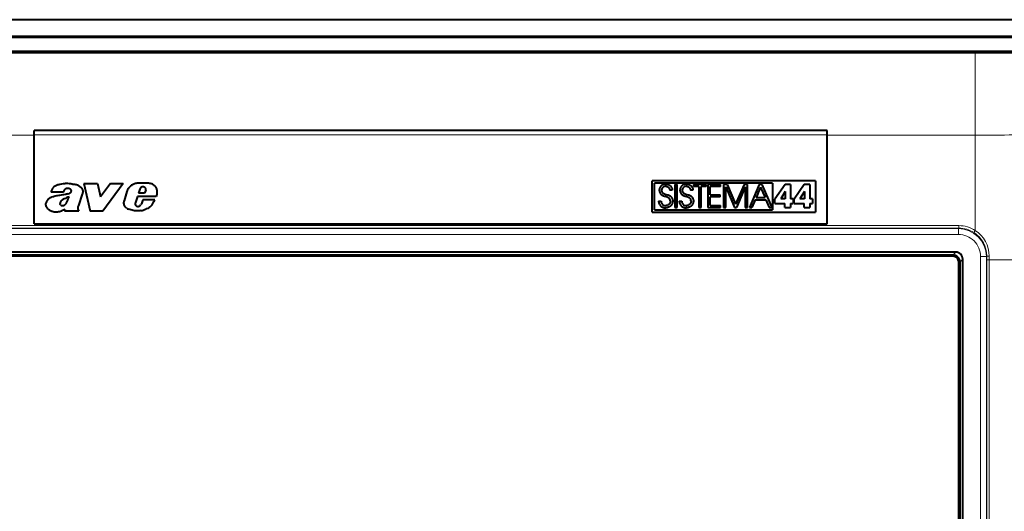
# Model space of a CAD drawing. Extents: x 0 to 420, y 0 to 297.
# Drawn here: x 291 to 375, y 112 to 154 of the extents above; entities that cross this region are included whole.
import ezdxf

# ---------------------------------------------------------------- set-up
doc = ezdxf.new("R2010")
doc.units = 0

msp = doc.modelspace()

# ---------------------------------------------------------------- linework, layer by layer
at = {"color": 7, "lineweight": 40}
for p, q in [((397.923737, 153.984436), (254.423737, 153.984436)), ((255.225739, 152.582428), (397.121735, 152.582428)), ((255.225739, 152.477203), (397.121735, 152.477203)), ((272.377197, 151.275192), (379.970276, 151.275192)), ((279.477234, 151.171539), (372.870239, 151.171539)), ((360.173737, 144.484436), (292.173737, 144.484436)), ((292.173737, 144.096252), (292.173737, 144.484436)), ((360.173737, 144.096252), (360.173737, 144.484436)), ((292.173737, 136.484436), (292.173737, 144.096527)), ((360.173737, 136.484436), (360.173737, 144.096527)), ((345.169678, 137.484192), (345.169678, 140.184204)), ((359.174194, 140.184204), (345.169678, 140.184204)), ((359.174194, 140.184204), (359.174194, 137.484192)), ((296.43927, 139.954132), (296.977539, 137.573517)), ((296.43927, 139.954132), (297.583649, 139.954132)), ((297.583649, 139.954132), (297.852936, 138.809875)), ((298.719604, 139.954132), (297.852936, 138.809875)), ((299.81131, 139.954132), (298.059967, 137.573517)), ((298.719604, 139.954132), (299.81131, 139.954132)), ((301.220886, 139.454834), (301.116455, 139.113037)), ((301.74823, 139.364685), (301.639282, 139.113037)), ((355.493866, 139.984207), (345.369659, 139.984207)), ((345.369659, 137.684204), (345.369659, 139.984207)), ((345.772644, 139.399567), (345.771545, 139.363281)), ((345.775299, 139.429596), (345.772644, 139.399567)), ((345.77948, 139.458923), (345.775299, 139.429596)), ((345.785156, 139.487686), (345.77948, 139.458923)), ((345.792297, 139.515686), (345.785156, 139.487686)), ((345.800964, 139.543106), (345.792297, 139.515686)), ((345.811005, 139.569702), (345.800964, 139.543106)), ((345.82254, 139.595673), (345.811005, 139.569702)), ((345.835388, 139.620743), (345.82254, 139.595673)), ((345.849731, 139.645142), (345.835388, 139.620743)), ((345.865326, 139.668549), (345.849731, 139.645142)), ((345.882324, 139.691193), (345.865326, 139.668549)), ((345.900574, 139.71283), (345.882324, 139.691193)), ((345.920166, 139.733551), (345.900574, 139.71283)), ((345.940887, 139.753174), (345.920166, 139.733551)), ((345.962952, 139.771805), (345.940887, 139.753174)), ((345.986023, 139.789246), (345.962952, 139.771805)), ((345.972595, 139.407471), (345.969513, 139.360565)), ((345.969513, 139.360565), (345.971375, 139.321838)), ((345.971375, 139.321838), (345.978882, 139.27742)), ((345.981873, 139.453323), (345.972595, 139.407471)), ((345.997162, 139.497482), (345.981873, 139.453323)), ((346.010315, 139.805573), (345.986023, 139.789246)), ((346.018219, 139.539215), (345.997162, 139.497482)), ((346.035583, 139.820648), (346.010315, 139.805573)), ((346.044708, 139.577728), (346.018219, 139.539215)), ((346.061951, 139.834488), (346.035583, 139.820648)), ((346.059814, 139.59552), (346.044708, 139.577728)), ((346.07608, 139.612244), (346.059814, 139.59552)), ((346.089172, 139.846985), (346.061951, 139.834488)), ((346.093414, 139.627747), (346.07608, 139.612244)), ((346.11731, 139.858154), (346.089172, 139.846985)), ((346.111786, 139.642059), (346.093414, 139.627747)), ((346.130951, 139.654984), (346.111786, 139.642059)), ((346.14624, 139.86792), (346.11731, 139.858154)), ((346.151062, 139.666595), (346.130951, 139.654984)), ((346.175934, 139.876282), (346.14624, 139.86792)), ((346.171753, 139.676697), (346.151062, 139.666595)), ((346.193268, 139.685394), (346.171753, 139.676697)), ((346.206329, 139.883163), (346.175934, 139.876282)), ((346.215179, 139.692505), (346.193268, 139.685394)), ((346.26886, 139.892456), (346.206329, 139.883163)), ((346.237793, 139.698181), (346.215179, 139.692505)), ((346.26062, 139.702225), (346.237793, 139.698181)), ((346.284027, 139.704742), (346.26062, 139.702225)), ((346.333313, 139.895584), (346.26886, 139.892456)), ((346.309235, 139.705643), (346.284027, 139.704742)), ((346.309235, 139.705643), (346.360046, 139.70253)), ((346.333313, 139.895584), (346.367645, 139.894562)), ((346.360046, 139.70253), (346.408112, 139.69339)), ((346.367645, 139.894562), (346.397797, 139.891937)), ((346.397797, 139.891937), (346.427429, 139.887787)), ((346.408112, 139.69339), (346.453156, 139.678497)), ((346.427429, 139.887787), (346.456879, 139.882019)), ((346.453156, 139.678497), (346.494934, 139.658112)), ((346.456879, 139.882019), (346.485718, 139.874771)), ((346.485718, 139.874771), (346.51416, 139.865967)), ((346.494934, 139.658112), (346.533142, 139.632507)), ((346.51416, 139.865967), (346.541901, 139.855713)), ((346.533142, 139.632507), (346.567444, 139.601944)), ((346.541901, 139.855713), (346.569031, 139.843979)), ((346.567444, 139.601944), (346.597534, 139.566681)), ((346.569031, 139.843979), (346.595398, 139.830872)), ((346.595398, 139.830872), (346.620972, 139.81636)), ((346.597534, 139.566681), (346.622986, 139.527054)), ((346.620972, 139.81636), (346.64563, 139.800568)), ((346.622986, 139.527054), (346.643433, 139.483398)), ((346.643433, 139.483398), (346.658569, 139.436066)), ((346.64563, 139.800568), (346.692017, 139.765228)), ((346.658569, 139.436066), (346.664001, 139.411148)), ((346.664001, 139.411148), (346.667969, 139.385483)), ((346.667969, 139.385483), (346.670349, 139.360565)), ((346.876282, 139.360565), (346.670349, 139.360565)), ((346.692017, 139.765228), (346.734009, 139.725311)), ((346.734009, 139.725311), (346.771149, 139.681396)), ((346.771149, 139.681396), (346.80307, 139.633972)), ((346.80307, 139.633972), (346.829498, 139.583542)), ((346.829498, 139.583542), (346.850159, 139.530609)), ((346.850159, 139.530609), (346.864929, 139.475555)), ((346.864929, 139.475555), (346.873688, 139.418793)), ((346.873688, 139.418793), (346.876282, 139.360565)), ((347.303406, 139.863464), (347.105499, 139.863464)), ((347.105499, 139.863464), (347.105499, 137.886703)), ((347.303406, 137.886703), (347.303406, 139.863464)), ((347.547394, 139.399567), (347.546295, 139.363281)), ((347.550049, 139.429596), (347.547394, 139.399567)), ((347.554199, 139.458923), (347.550049, 139.429596)), ((347.559875, 139.487686), (347.554199, 139.458923)), ((347.567047, 139.515686), (347.559875, 139.487686)), ((347.575684, 139.543106), (347.567047, 139.515686)), ((347.585724, 139.569702), (347.575684, 139.543106)), ((347.59726, 139.595673), (347.585724, 139.569702)), ((347.610138, 139.620743), (347.59726, 139.595673)), ((347.624451, 139.645142), (347.610138, 139.620743)), ((347.640045, 139.668549), (347.624451, 139.645142)), ((347.657074, 139.691223), (347.640045, 139.668549)), ((347.675293, 139.71283), (347.657074, 139.691223)), ((347.694885, 139.733551), (347.675293, 139.71283)), ((347.715637, 139.753174), (347.694885, 139.733551)), ((347.737671, 139.771805), (347.715637, 139.753174)), ((347.760742, 139.789246), (347.737671, 139.771805)), ((347.747345, 139.407471), (347.744232, 139.360565)), ((347.744232, 139.360565), (347.746216, 139.320679)), ((347.746216, 139.320679), (347.749359, 139.297882)), ((347.756622, 139.453323), (347.747345, 139.407471)), ((347.771912, 139.497482), (347.756622, 139.453323)), ((347.785034, 139.805573), (347.760742, 139.789246)), ((347.792969, 139.539215), (347.771912, 139.497482)), ((347.810333, 139.820648), (347.785034, 139.805573)), ((347.819427, 139.577744), (347.792969, 139.539215)), ((347.83667, 139.834488), (347.810333, 139.820648)), ((347.834534, 139.595535), (347.819427, 139.577744)), ((347.85083, 139.612259), (347.834534, 139.595535)), ((347.863892, 139.846985), (347.83667, 139.834488)), ((347.868134, 139.627762), (347.85083, 139.612259)), ((347.892029, 139.858154), (347.863892, 139.846985)), ((347.886505, 139.642075), (347.868134, 139.627762)), ((347.905701, 139.654984), (347.886505, 139.642075)), ((347.920959, 139.86792), (347.892029, 139.858154)), ((347.925781, 139.666595), (347.905701, 139.654984)), ((347.950653, 139.876282), (347.920959, 139.86792)), ((347.946503, 139.676697), (347.925781, 139.666595)), ((347.968018, 139.685394), (347.946503, 139.676697)), ((347.981049, 139.883163), (347.950653, 139.876282)), ((347.989899, 139.692505), (347.968018, 139.685394)), ((348.043579, 139.892456), (347.981049, 139.883163)), ((348.012512, 139.698181), (347.989899, 139.692505)), ((348.035339, 139.702225), (348.012512, 139.698181)), ((348.058746, 139.704742), (348.035339, 139.702225)), ((348.108032, 139.895584), (348.043579, 139.892456)), ((348.083954, 139.705643), (348.058746, 139.704742)), ((348.083954, 139.705643), (348.134766, 139.70253)), ((348.108032, 139.895584), (348.142365, 139.894562)), ((348.134766, 139.70253), (348.182831, 139.69339)), ((348.142365, 139.894562), (348.172516, 139.891937)), ((348.172516, 139.891937), (348.202148, 139.887787)), ((348.182831, 139.69339), (348.227875, 139.678497)), ((348.202148, 139.887787), (348.231567, 139.882019)), ((348.227875, 139.678497), (348.269653, 139.658112)), ((348.231567, 139.882019), (348.260437, 139.874771)), ((348.260437, 139.874771), (348.288879, 139.865967)), ((348.269653, 139.658112), (348.307861, 139.632507)), ((348.288879, 139.865967), (348.316589, 139.855713)), ((348.307861, 139.632507), (348.342163, 139.601944)), ((348.316589, 139.855713), (348.34375, 139.843979)), ((348.342163, 139.601944), (348.372253, 139.566681)), ((348.34375, 139.843979), (348.370117, 139.830872)), ((348.370117, 139.830872), (348.395691, 139.81636)), ((348.372253, 139.566681), (348.397705, 139.527069)), ((348.395691, 139.81636), (348.420349, 139.800568)), ((348.397705, 139.527069), (348.418182, 139.483398)), ((348.418182, 139.483398), (348.433289, 139.436066)), ((348.420349, 139.800568), (348.466736, 139.765228)), ((348.433289, 139.436066), (348.438721, 139.411163)), ((348.438721, 139.411163), (348.442688, 139.385498)), ((348.442688, 139.385498), (348.445038, 139.360565)), ((348.651001, 139.360565), (348.445038, 139.360565)), ((348.466736, 139.765228), (348.508728, 139.725311)), ((348.508728, 139.725311), (348.545868, 139.681396)), ((348.545868, 139.681396), (348.577789, 139.633972)), ((348.577789, 139.633972), (348.604187, 139.583542)), ((348.604187, 139.583542), (348.624878, 139.530609)), ((348.624878, 139.530609), (348.639648, 139.475555)), ((348.639648, 139.475555), (348.648407, 139.418793)), ((348.648407, 139.418793), (348.651001, 139.360565)), ((348.695679, 139.863464), (348.695679, 139.684235)), ((349.797729, 139.863464), (348.695679, 139.863464)), ((349.150391, 139.684235), (348.695679, 139.684235)), ((349.150391, 139.684235), (349.150391, 137.886703)), ((349.797729, 139.684235), (349.348358, 139.684235)), ((349.348358, 137.886703), (349.348358, 139.684235)), ((349.797729, 139.684235), (349.797729, 139.863464)), ((351.019592, 139.863464), (349.938934, 139.863464)), ((349.938934, 139.863464), (349.938934, 137.886703)), ((351.019592, 139.684235), (350.136871, 139.684235)), ((350.136871, 138.972748), (350.136871, 139.684235)), ((351.019592, 139.684235), (351.019592, 139.863464)), ((351.596252, 139.863464), (351.291321, 139.863464)), ((351.291321, 139.863464), (351.291321, 137.886703)), ((351.489227, 139.644135), (352.232849, 137.886703)), ((351.489227, 137.886703), (351.489227, 139.644135)), ((351.596252, 139.863464), (352.318481, 138.180939)), ((353.038055, 139.863464), (352.318481, 138.180939)), ((353.144989, 139.644135), (352.401367, 137.886703)), ((353.343018, 139.863464), (353.038055, 139.863464)), ((353.144989, 139.644135), (353.144989, 137.886703)), ((353.343018, 137.886703), (353.343018, 139.863464)), ((354.348175, 139.863464), (353.494873, 137.886703)), ((354.457886, 139.636124), (354.264618, 139.181152)), ((354.567505, 139.863464), (354.348206, 139.863464)), ((354.458069, 139.635712), (354.458893, 139.633698)), ((354.458893, 139.633698), (354.462006, 139.626312)), ((354.462006, 139.626312), (354.473938, 139.597839)), ((354.473938, 139.597839), (354.516754, 139.495605)), ((354.516754, 139.495605), (354.647125, 139.184265)), ((354.567505, 139.863464), (355.415497, 137.886703)), ((355.493866, 139.984207), (355.493866, 137.684204)), ((356.557343, 139.866165), (355.671936, 138.603607)), ((357.028137, 139.866165), (356.557343, 139.866165)), ((357.028137, 139.866165), (357.028137, 138.630341)), ((358.209381, 139.866165), (357.323975, 138.603607)), ((358.680206, 139.866165), (358.209381, 139.866165)), ((358.680206, 139.866165), (358.680206, 138.630341)), ((294.672852, 139.208405), (293.610413, 139.208405)), ((296.282837, 139.036407), (295.962189, 138.067963)), ((300.118866, 139.261017), (299.888245, 138.451218)), ((301.028564, 138.835083), (300.842285, 138.328766)), ((302.624878, 138.835083), (301.028564, 138.835083)), ((301.639282, 139.113037), (301.116455, 139.113037)), ((301.495056, 138.54512), (301.369629, 138.197311)), ((302.520447, 138.54512), (301.495056, 138.54512)), ((345.937378, 138.994141), (345.978882, 138.96225)), ((345.978882, 139.27742), (345.984711, 139.256897)), ((345.978882, 138.96225), (346.025787, 138.933838)), ((345.984711, 139.256897), (345.991852, 139.237579)), ((345.991852, 139.237579), (346.000488, 139.218933)), ((346.000488, 139.218933), (346.010345, 139.201447)), ((346.010345, 139.201447), (346.021973, 139.184265)), ((346.021973, 139.184265), (346.034851, 139.168274)), ((346.025787, 138.933838), (346.079651, 138.908234)), ((346.034851, 139.168274), (346.049957, 139.152252)), ((346.049957, 139.152252), (346.066345, 139.137405)), ((346.066345, 139.137405), (346.085876, 139.122223)), ((346.079651, 138.908234), (346.14325, 138.884552)), ((346.085876, 139.122223), (346.106689, 139.108276)), ((346.106689, 139.108276), (346.226379, 139.053192)), ((346.14325, 138.884552), (346.22287, 138.860809)), ((346.22287, 138.860809), (346.285126, 138.84433)), ((346.226379, 139.053192), (346.360046, 139.012848)), ((346.285126, 138.84433), (346.367401, 138.821976)), ((346.360046, 139.012848), (346.464783, 138.983765)), ((346.367401, 138.821976), (346.445648, 138.795853)), ((346.445648, 138.795853), (346.476593, 138.782944)), ((346.464783, 138.983765), (346.538269, 138.960632)), ((346.476593, 138.782944), (346.506836, 138.768265)), ((346.506836, 138.768265), (346.532166, 138.754074)), ((346.532166, 138.754074), (346.557007, 138.738159)), ((346.538269, 138.960632), (346.597107, 138.937271)), ((346.557007, 138.738159), (346.590088, 138.713272)), ((346.597107, 138.937271), (346.648438, 138.911072)), ((346.648438, 138.911072), (346.695435, 138.880554)), ((346.695435, 138.880554), (346.739868, 138.84433)), ((346.739868, 138.84433), (346.77829, 138.807404)), ((346.77829, 138.807404), (346.797363, 138.785782)), ((346.797363, 138.785782), (346.815216, 138.763138)), ((346.815216, 138.763138), (346.832062, 138.739182)), ((346.832062, 138.739182), (346.847534, 138.714325)), ((346.847534, 138.714325), (346.861847, 138.688354)), ((346.861847, 138.688354), (346.874725, 138.661621)), ((346.874725, 138.661621), (346.88623, 138.634064)), ((346.88623, 138.634064), (346.896301, 138.605881)), ((346.896301, 138.605881), (346.911896, 138.548004)), ((346.911896, 138.548004), (346.921326, 138.488983)), ((346.921326, 138.488983), (346.924438, 138.429718)), ((347.712097, 138.994141), (347.753571, 138.96225)), ((347.749359, 139.297882), (347.753876, 139.276382)), ((347.753571, 138.96225), (347.800507, 138.933838)), ((347.753876, 139.276382), (347.759766, 139.25592)), ((347.759766, 139.25592), (347.766968, 139.236649)), ((347.766968, 139.236649), (347.775696, 139.218033)), ((347.775696, 139.218033), (347.785614, 139.200592)), ((347.785614, 139.200592), (347.797333, 139.183456)), ((347.797333, 139.183456), (347.810272, 139.16748)), ((347.800507, 138.933838), (347.85437, 138.908234)), ((347.810272, 139.16748), (347.82547, 139.151474)), ((347.82547, 139.151474), (347.841949, 139.136658)), ((347.841949, 139.136658), (347.861603, 139.12149)), ((347.85437, 138.908234), (347.917969, 138.884552)), ((347.861603, 139.12149), (347.882538, 139.107574)), ((347.882538, 139.107574), (348.001801, 139.052963)), ((347.917969, 138.884552), (347.997589, 138.860809)), ((347.997589, 138.860809), (348.059845, 138.84433)), ((348.001801, 139.052963), (348.134766, 139.012848)), ((348.059845, 138.84433), (348.14212, 138.821976)), ((348.134766, 139.012848), (348.239502, 138.98378)), ((348.14212, 138.821976), (348.220337, 138.795853)), ((348.220337, 138.795853), (348.251282, 138.782944)), ((348.239502, 138.98378), (348.312988, 138.960632)), ((348.251282, 138.782944), (348.281555, 138.768265)), ((348.281555, 138.768265), (348.306885, 138.754074)), ((348.306885, 138.754074), (348.331726, 138.738159)), ((348.312988, 138.960632), (348.371796, 138.937271)), ((348.331726, 138.738159), (348.364777, 138.713272)), ((348.371796, 138.937271), (348.423126, 138.911087)), ((348.423126, 138.911087), (348.470154, 138.880554)), ((348.470154, 138.880554), (348.514587, 138.84433)), ((348.514587, 138.84433), (348.553009, 138.807388)), ((348.553009, 138.807388), (348.572113, 138.785782)), ((348.572113, 138.785782), (348.589966, 138.763138)), ((348.589966, 138.763138), (348.606781, 138.739182)), ((348.606781, 138.739182), (348.622253, 138.714325)), ((348.622253, 138.714325), (348.636566, 138.68837)), ((348.636566, 138.68837), (348.649445, 138.661652)), ((348.649445, 138.661652), (348.66095, 138.634064)), ((348.66095, 138.634064), (348.671021, 138.605896)), ((348.671021, 138.605896), (348.686615, 138.548035)), ((348.686615, 138.548035), (348.696014, 138.488983)), ((348.696014, 138.488983), (348.699158, 138.429718)), ((350.136871, 138.972748), (350.990173, 138.972748)), ((350.990173, 138.793518), (350.136871, 138.793518)), ((350.136871, 138.065948), (350.136871, 138.793518)), ((350.990173, 138.793518), (350.990173, 138.972748)), ((353.995087, 138.550064), (353.708862, 137.886703)), ((353.995087, 138.550079), (354.915283, 138.550079)), ((354.073547, 138.731323), (354.072693, 138.729309)), ((354.072693, 138.729309), (354.458496, 138.729309)), ((354.076874, 138.739136), (354.07373, 138.73172)), ((354.088959, 138.767609), (354.076874, 138.739136)), ((354.132385, 138.869827), (354.088959, 138.767609)), ((354.264618, 139.181152), (354.132385, 138.869827)), ((354.458496, 138.729309), (354.720612, 138.729309)), ((354.647125, 139.184265), (354.837677, 138.729309)), ((354.720612, 138.729309), (354.806213, 138.729309)), ((354.806213, 138.729309), (354.829834, 138.729309)), ((354.829834, 138.729309), (354.835846, 138.729309)), ((354.835846, 138.729309), (354.837677, 138.729309)), ((354.915283, 138.550079), (355.201477, 137.886734)), ((355.671936, 138.234467), (355.671936, 138.603607)), ((356.570679, 139.250916), (356.180176, 138.630341)), ((356.57605, 138.630341), (356.180176, 138.630341)), ((356.570679, 139.250916), (356.57605, 139.250916)), ((356.57605, 139.250916), (356.57605, 138.630341)), ((357.247498, 138.630341), (357.028137, 138.630341)), ((357.247498, 138.630341), (357.247498, 138.234467)), ((357.323975, 138.234467), (357.323975, 138.603607)), ((358.222778, 139.250916), (357.832214, 138.630341)), ((358.228149, 138.630341), (357.832214, 138.630341)), ((358.222778, 139.250916), (358.228149, 139.250916)), ((358.228149, 139.250916), (358.228149, 138.630341)), ((358.899536, 138.630341), (358.680206, 138.630341)), ((358.899536, 138.630341), (358.899536, 138.234467)), ((294.819275, 137.722534), (294.769623, 137.573517)), ((295.963074, 137.627899), (296.000122, 137.573517)), ((301.369629, 138.197311), (301.325287, 138.130463)), ((345.369659, 137.684204), (355.493866, 137.684204)), ((345.710052, 138.44043), (345.921326, 138.44043)), ((345.710052, 138.44043), (345.712677, 138.378052)), ((345.712677, 138.378052), (345.721436, 138.31778)), ((345.721436, 138.31778), (345.736145, 138.259781)), ((345.736145, 138.259781), (345.756653, 138.204254)), ((345.756653, 138.204254), (345.782806, 138.151474)), ((345.782806, 138.151474), (345.814453, 138.101715)), ((345.814453, 138.101715), (345.851379, 138.055313)), ((345.851379, 138.055313), (345.893372, 138.01268)), ((345.893372, 138.01268), (345.940125, 137.974213)), ((345.921326, 138.44043), (345.92218, 138.422165)), ((345.92218, 138.422165), (345.924744, 138.396057)), ((345.924744, 138.396057), (345.928894, 138.370392)), ((345.928894, 138.370392), (345.934601, 138.344971)), ((345.934601, 138.344971), (345.941803, 138.320129)), ((345.940125, 137.974213), (345.991241, 137.940323)), ((345.941803, 138.320129), (345.950562, 138.295761)), ((345.950562, 138.295761), (345.960754, 138.27211)), ((345.960754, 138.27211), (345.972321, 138.249176)), ((345.972321, 138.249176), (345.98526, 138.227081)), ((345.98526, 138.227081), (346.014923, 138.185822)), ((345.991241, 137.940323), (346.046326, 137.911407)), ((346.014923, 138.185822), (346.049103, 138.148926)), ((346.046326, 137.911407), (346.075195, 137.898956)), ((346.049103, 138.148926), (346.087219, 138.116974)), ((346.075195, 137.898956), (346.104858, 137.887878)), ((346.087219, 138.116974), (346.128662, 138.090363)), ((346.104858, 137.887878), (346.135254, 137.878235)), ((346.128662, 138.090363), (346.172791, 138.069336)), ((346.135254, 137.878235), (346.166321, 137.870026)), ((346.166321, 137.870026), (346.197937, 137.863342)), ((346.172791, 138.069336), (346.219208, 138.054169)), ((346.197937, 137.863342), (346.230164, 137.858154)), ((346.219208, 138.054169), (346.267456, 138.044952)), ((346.230164, 137.858154), (346.262726, 137.854523)), ((346.262726, 137.854523), (346.295776, 137.852448)), ((346.267456, 138.044952), (346.31723, 138.04184)), ((346.295776, 137.852448), (346.322632, 137.851929)), ((346.345825, 138.042725), (346.31723, 138.04184)), ((346.38446, 137.855057), (346.322632, 137.851929)), ((346.37262, 138.045197), (346.345825, 138.042725)), ((346.398865, 138.049225), (346.37262, 138.045197)), ((346.445709, 137.864395), (346.38446, 137.855057)), ((346.424713, 138.054779), (346.398865, 138.049225)), ((346.44989, 138.061829), (346.424713, 138.054779)), ((346.50589, 137.879883), (346.445709, 137.864395)), ((346.474426, 138.070312), (346.44989, 138.061829)), ((346.498199, 138.080215), (346.474426, 138.070312)), ((346.543152, 138.104034), (346.498199, 138.080215)), ((346.564392, 137.901413), (346.50589, 137.879883)), ((346.584106, 138.132812), (346.543152, 138.104034)), ((346.620483, 137.928757), (346.564392, 137.901413)), ((346.620544, 138.166046), (346.584106, 138.132812)), ((346.673523, 137.961609), (346.620483, 137.928757)), ((346.6521, 138.203217), (346.620544, 138.166046)), ((346.678345, 138.243774), (346.6521, 138.203217)), ((346.698669, 137.97998), (346.673523, 137.961609)), ((346.699127, 138.287354), (346.678345, 138.243774)), ((346.722809, 137.999542), (346.698669, 137.97998)), ((346.714203, 138.333496), (346.699127, 138.287354)), ((346.723389, 138.381927), (346.714203, 138.333496)), ((346.745789, 138.020233), (346.722809, 137.999542)), ((346.726471, 138.432373), (346.723389, 138.381927)), ((346.7677, 138.042084), (346.745789, 138.020233)), ((346.788239, 138.064835), (346.7677, 138.042084)), ((346.807587, 138.088638), (346.788239, 138.064835)), ((346.8255, 138.11319), (346.807587, 138.088638)), ((346.842072, 138.138641), (346.8255, 138.11319)), ((346.857147, 138.164673), (346.842072, 138.138641)), ((346.870819, 138.191528), (346.857147, 138.164673)), ((346.882904, 138.218781), (346.870819, 138.191528)), ((346.893524, 138.246765), (346.882904, 138.218781)), ((346.902557, 138.274994), (346.893524, 138.246765)), ((346.910095, 138.303879), (346.902557, 138.274994)), ((346.916016, 138.332886), (346.910095, 138.303879)), ((346.92041, 138.362488), (346.916016, 138.332886)), ((346.923187, 138.392136), (346.92041, 138.362488)), ((346.924408, 138.422272), (346.923187, 138.392136)), ((346.924438, 138.429718), (346.924408, 138.422272)), ((347.105499, 137.886703), (347.303406, 137.886703)), ((347.484772, 138.44043), (347.696045, 138.44043)), ((347.484772, 138.44043), (347.487396, 138.378052)), ((347.487396, 138.378052), (347.496155, 138.31778)), ((347.496155, 138.31778), (347.510864, 138.259781)), ((347.510864, 138.259781), (347.531342, 138.204254)), ((347.531342, 138.204254), (347.557495, 138.151474)), ((347.557495, 138.151474), (347.589172, 138.101715)), ((347.589172, 138.101715), (347.626099, 138.055313)), ((347.626099, 138.055313), (347.668091, 138.01268)), ((347.668091, 138.01268), (347.714813, 137.974213)), ((347.696045, 138.44043), (347.696899, 138.422165)), ((347.696899, 138.422165), (347.699463, 138.396057)), ((347.699463, 138.396057), (347.703583, 138.370392)), ((347.703583, 138.370392), (347.70932, 138.344971)), ((347.70932, 138.344971), (347.716522, 138.320129)), ((347.714813, 137.974213), (347.765961, 137.940323)), ((347.716522, 138.320129), (347.725281, 138.295761)), ((347.725281, 138.295761), (347.735443, 138.27211)), ((347.735443, 138.27211), (347.74704, 138.249176)), ((347.74704, 138.249176), (347.759979, 138.227081)), ((347.759979, 138.227081), (347.789642, 138.185822)), ((347.765961, 137.940323), (347.821045, 137.911407)), ((347.789642, 138.185822), (347.823822, 138.148926)), ((347.821045, 137.911407), (347.849915, 137.898956)), ((347.823822, 138.148926), (347.861938, 138.116974)), ((347.849915, 137.898956), (347.879578, 137.887878)), ((347.861938, 138.116974), (347.903351, 138.090363)), ((347.879578, 137.887878), (347.909973, 137.878235)), ((347.903351, 138.090363), (347.94751, 138.069336)), ((347.909973, 137.878235), (347.94104, 137.870026)), ((347.94104, 137.870026), (347.972656, 137.863342)), ((347.94751, 138.069336), (347.993927, 138.054169)), ((347.972656, 137.863342), (348.004852, 137.858154)), ((347.993927, 138.054169), (348.042175, 138.044952)), ((348.004852, 137.858154), (348.037445, 137.854523)), ((348.037445, 137.854523), (348.070496, 137.852448)), ((348.042175, 138.044952), (348.091949, 138.04184)), ((348.070496, 137.852448), (348.097351, 137.851929)), ((348.120544, 138.042725), (348.091949, 138.04184)), ((348.15918, 137.855057), (348.097351, 137.851929)), ((348.147339, 138.045197), (348.120544, 138.042725)), ((348.173584, 138.049225), (348.147339, 138.045197)), ((348.220428, 137.864395), (348.15918, 137.855057)), ((348.199402, 138.054779), (348.173584, 138.049225)), ((348.224609, 138.061829), (348.199402, 138.054779)), ((348.280609, 137.879883), (348.220428, 137.864395)), ((348.249146, 138.070312), (348.224609, 138.061829)), ((348.272919, 138.080215), (348.249146, 138.070312)), ((348.317841, 138.104034), (348.272919, 138.080215)), ((348.339111, 137.901413), (348.280609, 137.879883)), ((348.358795, 138.132812), (348.317841, 138.104034)), ((348.395203, 137.928757), (348.339111, 137.901413)), ((348.395264, 138.166046), (348.358795, 138.132812)), ((348.448242, 137.961609), (348.395203, 137.928757)), ((348.426788, 138.203217), (348.395264, 138.166046)), ((348.453064, 138.243774), (348.426788, 138.203217)), ((348.473389, 137.97995), (348.448242, 137.961609)), ((348.473846, 138.287354), (348.453064, 138.243774)), ((348.497528, 137.999542), (348.473389, 137.97995)), ((348.488892, 138.333496), (348.473846, 138.287354)), ((348.498077, 138.381927), (348.488892, 138.333496)), ((348.520508, 138.020233), (348.497528, 137.999542)), ((348.50119, 138.432373), (348.498077, 138.381927)), ((348.542419, 138.042068), (348.520508, 138.020233)), ((348.562958, 138.064835), (348.542419, 138.042068)), ((348.582306, 138.088623), (348.562958, 138.064835)), ((348.60022, 138.113159), (348.582306, 138.088623)), ((348.616791, 138.138641), (348.60022, 138.113159)), ((348.631866, 138.164658), (348.616791, 138.138641)), ((348.645538, 138.191528), (348.631866, 138.164658)), ((348.657593, 138.218781), (348.645538, 138.191528)), ((348.668243, 138.24675), (348.657593, 138.218781)), ((348.677277, 138.274994), (348.668243, 138.24675)), ((348.684814, 138.303864), (348.677277, 138.274994)), ((348.690735, 138.332886), (348.684814, 138.303864)), ((348.695129, 138.362488), (348.690735, 138.332886)), ((348.697906, 138.392136), (348.695129, 138.362488)), ((348.699127, 138.422272), (348.697906, 138.392136)), ((348.699158, 138.429718), (348.699127, 138.422272)), ((349.150391, 137.886703), (349.348358, 137.886703)), ((349.938934, 137.886703), (351.019592, 137.886703)), ((350.136871, 138.065948), (351.019592, 138.065948)), ((351.019592, 137.886703), (351.019592, 138.065948)), ((351.291321, 137.886703), (351.489227, 137.886703)), ((352.232849, 137.886703), (352.401367, 137.886703)), ((353.144989, 137.886703), (353.343018, 137.886703)), ((353.494873, 137.886703), (353.708862, 137.886703)), ((355.201477, 137.886703), (355.415497, 137.886703)), ((355.671936, 138.234467), (356.543945, 138.234467)), ((356.543945, 137.886703), (356.543945, 138.234467)), ((356.543945, 137.886703), (357.028137, 137.886703)), ((357.028137, 138.234467), (357.028137, 137.886703)), ((357.028137, 138.234467), (357.247498, 138.234467)), ((357.323975, 138.234467), (358.196045, 138.234467)), ((358.196045, 137.886703), (358.196045, 138.234467)), ((358.196045, 137.886703), (358.680206, 137.886703)), ((358.680206, 138.234467), (358.680206, 137.886703)), ((358.680206, 138.234467), (358.899536, 138.234467)), ((296.000122, 137.573517), (294.769623, 137.573517)), ((298.059967, 137.573517), (296.977539, 137.573517)), ((345.169678, 137.484192), (359.174194, 137.484192)), ((292.173737, 136.484436), (360.173737, 136.484436)), ((371.199005, 134.056427), (281.148438, 134.056427)), ((370.952026, 133.809433), (281.395447, 133.809433)), ((370.948822, 133.709442), (281.398651, 133.709442)), ((371.795715, 88.509155), (371.795715, 133.459717)), ((371.44873, 88.759361), (371.44873, 133.209503)), ((371.548737, 133.212723), (371.548737, 88.756149))]:
    msp.add_line(p, q, dxfattribs=at)
at = {"color": 7, "lineweight": 18}
for p, q in [((372.870239, 151.171539), (372.870239, 144.096252)), ((279.477234, 144.096252), (292.173737, 144.096252)), ((292.173737, 144.119873), (360.173737, 144.119873)), ((360.173737, 144.096252), (372.870239, 144.096252)), ((372.870239, 144.096527), (372.870239, 135.91568)), ((280.890656, 136.334122), (371.456818, 136.334122)), ((280.890656, 136.11734), (371.456818, 136.11734)), ((280.930786, 136.077209), (371.416687, 136.077209)), ((371.456818, 136.11734), (371.416687, 136.077209)), ((371.416687, 135.577286), (371.416687, 136.077209)), ((371.456818, 136.334122), (371.456818, 136.11734)), ((280.930786, 135.577286), (371.416687, 135.577286)), ((371.199005, 134.056427), (370.952026, 133.809433)), ((371.795715, 133.459717), (371.548737, 133.212723)), ((373.316376, 88.291298), (373.316376, 133.677582)), ((373.316376, 133.677582), (373.816315, 133.677582)), ((373.858948, 133.720184), (373.816315, 133.677582)), ((373.816315, 88.291298), (373.816315, 133.677582)), ((373.8591, 133.40715), (373.858948, 133.720184)), ((374.062469, 133.412476), (374.062317, 133.726761)), ((374.062469, 133.412476), (377.211823, 133.413452))]:
    msp.add_line(p, q, dxfattribs=at)
at = {"color": 7, "lineweight": 40}
for points in [[(295.442963, 139.897095), (295.399689, 139.900513), (295.313141, 139.90918), (295.183105, 139.922562), (295.052765, 139.931534), (294.987579, 139.933228), (294.922455, 139.932739), (294.857422, 139.930023), (294.79248, 139.925186), (294.720337, 139.917633), (294.648102, 139.908203), (294.503815, 139.88501), (294.361298, 139.856857), (294.283936, 139.838821), (294.207336, 139.818283), (294.145111, 139.798965), (294.083801, 139.776917), (294.017273, 139.748627), (293.953003, 139.715591), (293.891846, 139.676926), (293.862305, 139.654846), (293.834137, 139.631134), (293.808533, 139.606918), (293.784424, 139.581299), (293.761322, 139.553711), (293.739868, 139.524811), (293.720032, 139.494751), (293.701843, 139.463699), (293.670227, 139.399399), (293.645569, 139.336792), (293.62561, 139.273193), (293.610413, 139.208405)], [(295.273712, 139.45282), (295.245544, 139.47049), (295.216278, 139.486191), (295.186096, 139.499557), (295.155029, 139.510422), (295.112244, 139.520645), (295.068481, 139.525574), (295.024353, 139.525024), (294.972229, 139.517273), (294.921631, 139.50209), (294.873657, 139.480072), (294.829376, 139.451889), (294.789917, 139.418274)], [(295.442963, 139.897095), (295.552124, 139.888184), (295.624908, 139.880798), (295.661133, 139.875885), (295.73291, 139.862701), (295.803253, 139.844208), (295.871613, 139.819855), (295.937286, 139.789841), (296.000732, 139.754303), (296.061279, 139.714066), (296.117859, 139.669724), (296.170135, 139.620575), (296.194946, 139.593292), (296.218201, 139.56459), (296.238678, 139.536102), (296.257477, 139.50647), (296.282837, 139.458817), (296.303467, 139.409134), (296.318909, 139.35791), (296.328766, 139.305634), (296.332794, 139.25058), (296.330231, 139.195465), (296.320984, 139.140991), (296.305115, 139.087769), (296.282837, 139.036407)], [(301.195343, 139.976913), (301.071777, 139.969421), (301.009766, 139.96373), (300.917114, 139.951263), (300.846893, 139.937546), (300.777985, 139.91954), (300.711304, 139.896988), (300.646667, 139.869354), (300.585114, 139.836578), (300.526672, 139.798615), (300.471191, 139.756287), (300.418457, 139.710632), (300.368591, 139.66272), (300.321442, 139.612305), (300.269379, 139.549042), (300.222412, 139.482178), (300.181213, 139.411774), (300.146484, 139.337952), (300.131775, 139.29985), (300.118866, 139.261017)], [(302.307129, 139.8815), (302.337677, 139.865021), (302.367188, 139.846741), (302.422974, 139.805344), (302.474182, 139.75824), (302.520569, 139.70639), (302.561768, 139.650665), (302.597656, 139.591797), (302.628052, 139.530304), (302.648041, 139.480438), (302.664459, 139.429718), (302.677277, 139.378433), (302.684479, 139.339706), (302.689667, 139.300781), (302.694183, 139.222244), (302.691345, 139.142807), (302.681885, 139.062897), (302.671478, 139.005524), (302.658386, 138.948669), (302.6427, 138.891479), (302.624878, 138.835083)], [(293.763794, 138.793274), (293.665405, 138.759155), (293.617157, 138.740479), (293.546692, 138.708435), (293.495789, 138.680298), (293.447021, 138.64827), (293.395599, 138.608215), (293.347931, 138.563904), (293.304443, 138.515564), (293.265747, 138.463593), (293.235809, 138.414764), (293.210175, 138.363159), (293.190094, 138.309662), (293.179565, 138.269043), (293.17334, 138.2276)], [(295.071655, 139.061447), (295.008026, 139.041229), (294.943695, 139.023315), (294.878723, 139.007538), (294.813232, 138.993607), (294.68103, 138.970367), (294.617249, 138.960907), (294.48941, 138.943985), (294.351013, 138.926529), (294.282043, 138.917252), (294.14212, 138.895233), (294.070709, 138.881393), (293.978577, 138.859802), (293.890289, 138.834442), (293.827026, 138.813965), (293.763794, 138.793274)], [(294.739594, 138.620987), (294.674072, 138.588989), (294.641754, 138.57225), (294.594299, 138.545547), (294.559753, 138.523834), (294.526459, 138.500275), (294.499084, 138.478271), (294.473267, 138.454498), (294.455353, 138.435562), (294.438782, 138.415497), (294.414062, 138.377686), (294.404175, 138.357391), (294.396301, 138.336273)], [(294.951447, 138.303223), (294.979614, 138.357025), (295.005707, 138.411835), (295.029755, 138.467529), (295.052185, 138.523941), (295.087799, 138.618683), (295.162537, 138.806534)], [(295.071655, 139.061447), (295.142029, 139.086823), (295.176392, 139.101349), (295.226196, 139.126877), (295.265869, 139.153015), (295.284363, 139.167908), (295.301636, 139.184143), (295.325439, 139.212402), (295.344055, 139.24437), (295.35083, 139.261505), (295.355591, 139.279297)], [(302.251526, 138.080872), (302.28598, 138.123932), (302.317627, 138.169006), (302.352448, 138.225189), (302.384674, 138.28302), (302.43988, 138.391083), (302.494751, 138.498535), (302.520447, 138.54512)], [(294.499969, 137.580078), (294.417755, 137.549042), (294.333344, 137.523468), (294.247253, 137.503845), (294.160034, 137.490692), (294.071594, 137.484573), (294.027222, 137.484344), (293.938873, 137.489868), (293.894958, 137.495514), (293.807953, 137.511948), (293.721466, 137.534729), (293.678772, 137.54837), (293.637146, 137.563599), (293.583221, 137.586914), (293.531403, 137.614319), (293.482147, 137.646057), (293.43573, 137.681732), (293.392273, 137.720795), (293.351654, 137.762817), (293.307159, 137.816589), (293.267731, 137.873947), (293.234009, 137.934631), (293.206726, 137.998322), (293.186584, 138.064514), (293.176147, 138.118378), (293.171387, 138.172928), (293.17334, 138.2276)], [(294.410583, 138.109421), (294.396301, 138.133057), (294.390839, 138.148438), (294.386597, 138.167328), (294.382996, 138.205688), (294.382782, 138.216843)], [(294.819275, 137.722534), (294.747711, 137.692291), (294.606415, 137.627579), (294.535706, 137.595306), (294.499969, 137.580078)], [(294.734344, 138.076355), (294.758057, 138.087463), (294.780701, 138.100555), (294.803406, 138.116318), (294.824707, 138.13382), (294.862396, 138.171875), (294.882538, 138.19632), (294.901276, 138.221802), (294.92746, 138.261902), (294.951447, 138.303223)], [(300.090302, 137.831482), (300.045013, 137.868347), (300.004547, 137.910278), (299.969116, 137.956467), (299.938812, 138.006104), (299.913788, 138.058472), (299.894104, 138.112885), (299.877716, 138.179504), (299.86908, 138.247437), (299.868103, 138.315887), (299.874573, 138.384064), (299.888245, 138.451218)], [(301.308777, 137.620392), (301.214294, 137.608673), (301.119324, 137.600037), (301.024017, 137.595428), (300.952515, 137.595184), (300.881165, 137.598175), (300.827576, 137.602753), (300.773926, 137.609283), (300.667511, 137.626938), (300.563568, 137.649078), (300.460754, 137.675659), (300.358826, 137.707123), (300.258575, 137.743591)], [(301.745209, 137.745834), (301.833221, 137.786575), (301.942078, 137.841217), (301.98999, 137.867905), (302.036774, 137.89624), (302.104248, 137.942383), (302.167419, 137.99353), (302.211212, 138.035522), (302.251526, 138.080872)]]:
    msp.add_lwpolyline(points, dxfattribs=at)
at = {"color": 7, "lineweight": 18}
msp.add_lwpolyline([(372.870239, 135.91568), (372.807281, 135.815979), (372.779297, 135.768875), (372.761749, 135.734512), (372.761597, 135.732697)], dxfattribs=at)
at = {"color": 7, "lineweight": 40}
for centre, radius, start, end in [((372.99118, 2428.807129), 2277.635746, 269.996958, 270.169837), ((295.072174, 139.123199), 0.408321, 133.725432, 167.955322), ((295.168762, 139.284454), 0.198414, 26.812305, 58.06016), ((295.20816, 139.31192), 0.150994, 347.524244, 24.257012), ((301.538422, 131.904083), 8.080121, 88.981054, 92.433585), ((301.513885, 139.359451), 0.308139, 115.261232, 161.969153), ((301.498199, 139.39975), 0.265019, 95.232166, 115.912927), ((301.491302, 139.400574), 0.263652, 33.402781, 93.75759), ((301.638885, 136.884521), 3.098706, 82.175836, 89.200638), ((301.496613, 139.412659), 0.252678, 10.298269, 31.776755), ((301.44043, 139.401367), 0.309971, 353.201368, 10.493855), ((301.955383, 139.145203), 0.816013, 64.467123, 82.58364), ((346.257721, 139.359863), 0.486187, 179.598021, 228.78514), ((348.032501, 139.359863), 0.48624, 179.598431, 228.77857), ((297.714783, 132.414276), 6.882953, 111.765466, 115.610692), ((346.350891, 138.423553), 0.375708, 1.346483, 50.457029), ((348.12558, 138.423538), 0.375712, 1.347431, 50.457906), ((294.785339, 138.23175), 0.402859, 164.96124, 182.121124), ((294.534485, 138.220154), 0.166189, 221.784169, 249.642079), ((294.578949, 138.301819), 0.258566, 246.699299, 265.475714), ((294.57312, 138.375137), 0.331393, 267.480259, 280.528092), ((294.561157, 138.52005), 0.47628, 278.755829, 291.319805), ((296.531006, 137.794571), 0.622477, 167.062903, 180.51745), ((296.178802, 137.792603), 0.270295, 180.774334, 201.498275), ((297.028564, 137.694336), 1.129929, 160.690664, 167.757943), ((296.274231, 137.839905), 0.376506, 202.876348, 214.269089), ((300.523193, 138.455215), 0.759239, 235.239027, 249.602915), ((301.084198, 138.230148), 0.261268, 157.821848, 228.805412), ((301.050842, 138.213989), 0.227616, 232.447706, 253.969263), ((301.057983, 138.215286), 0.230909, 252.360248, 275.573241), ((301.022888, 138.363556), 0.382441, 278.650002, 293.938096), ((301.06604, 138.330719), 0.335939, 289.477102, 306.039982), ((301.070618, 138.28801), 0.299466, 310.14455, 328.256699), ((301.029236, 139.38504), 1.786666, 279.001313, 286.013574), ((301.033875, 139.419632), 1.818683, 285.572385, 293.024893), ((370.948853, 133.209549), 0.499887, 359.996048, 90.003957), ((370.953491, 133.214188), 0.595145, 359.859065, 90.140943), ((371.20047, 133.461182), 0.595145, 359.859065, 90.140943)]:
    msp.add_arc(centre, radius, start, end, dxfattribs=at)
at = {"color": 7, "lineweight": 18}
for centre, radius, start, end in [((372.697449, 1125.698975), 981.60285, 270.010086, 270.398177), ((371.416626, 133.677521), 2.399683, 0.001331, 89.998671), ((371.456848, 133.71225), 2.40511, 57.146991, 90.000802), ((371.45639, 133.73642), 2.597718, 57.02527, 89.990276), ((371.416809, 133.677704), 1.89957, 359.996051, 90.00395), ((371.461548, 133.718292), 2.397421, 0.045536, 57.162953), ((371.453796, 133.72525), 2.608525, 0.033219, 57.111183), ((-47825.957031, 110.99337), 48199.820851, 359.999989, 0.026644), ((374.006836, 131.798843), 1.927943, 88.351987, 94.402073), ((374.006989, 131.039032), 2.373472, 88.660657, 93.57351), ((-47301.878906, 110.858566), 47675.943235, 0.000151, 0.027105)]:
    msp.add_arc(centre, radius, start, end, dxfattribs=at)

doc.saveas('drawing.dxf')
